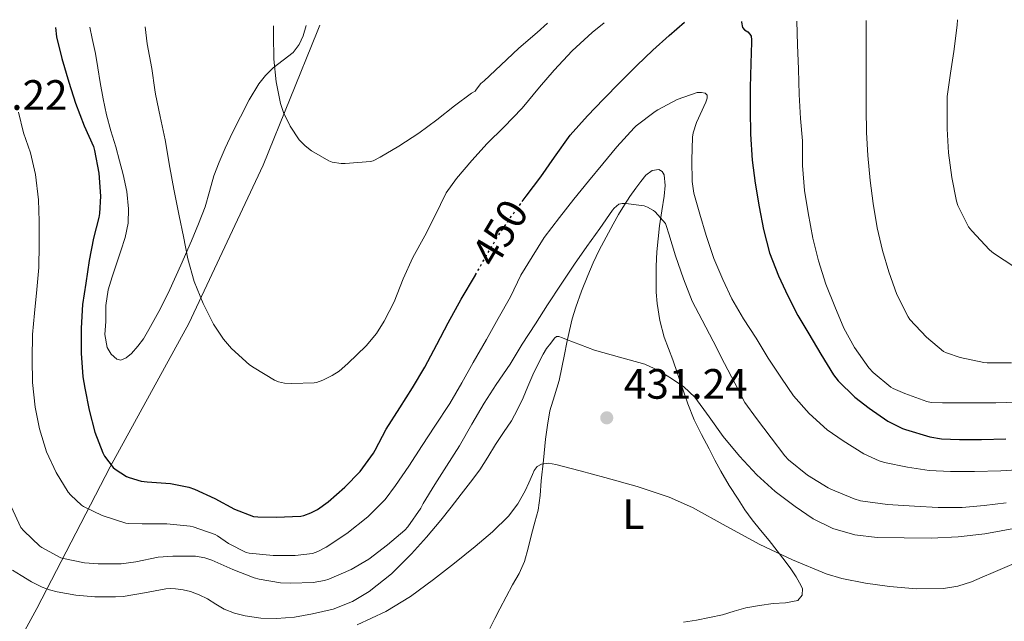
# Model space of a CAD drawing. Units: metres. Extents: x 559894 to 563335, y 4705557 to 4707900.
# Drawn here: x 560256 to 560489, y 4707734 to 4707876 of the extents above; entities that cross this region are included whole.
import ezdxf
from ezdxf.enums import TextEntityAlignment as Align

# ---------------------------------------------------------------- set-up
doc = ezdxf.new("R2010")
doc.units = ezdxf.units.M
doc.header["$MEASUREMENT"] = 0
doc.linetypes.add('DGN Style 5', pattern=[1.217945, 0.521977, -0.695969])
for name, color, linetype, lineweight in [('Cota de curva de nivel directora', 7, 'Continuous', 0), ('Cota de punto acotado terreno', 7, 'Continuous', 0), ('Curva de nivel directora', 30, 'Continuous', 30), ('Curva de nivel directora no vista', 30, 'DGN Style 5', 30), ('Curva de nivel intermedia', 30, 'Continuous', 0), ('Etiqueta de uso rústico', 92, 'Continuous', 0), ('Límite de municipio', 7, 'Continuous', 0), ('Línea de cambio de uso (parcela vista)', 92, 'Continuous', 0), ('Punto acotado terreno (símbolo)', 7, 'Continuous', 0)]:
    doc.layers.add(name, color=color, linetype=linetype, lineweight=lineweight)
doc.styles.add('Style-Arial', font='arial.ttf')

# ---------------------------------------------------------------- blocks, each defined once
blk = doc.blocks.new('5PATER')
at = {"layer": 'Punto acotado terreno (símbolo)', "linetype": 'Continuous', "lineweight": 0}
h = blk.add_hatch(color=51, dxfattribs=at)
edge = h.paths.add_edge_path()
edge.add_ellipse((0, 0), major_axis=(-0.11, -0.111), ratio=0.999422, start_angle=0, end_angle=360)

msp = doc.modelspace()

# ---------------------------------------------------------------- linework, layer by layer
at = {"layer": 'Curva de nivel directora', "color": 30, "linetype": 'Continuous', "lineweight": 30, "elevation": 450, "flags": 128}
for points in [[(560264.85, 4707873.65), (560265.16, 4707871.46), (560266.35, 4707866.36), (560268.04, 4707860.8), (560269.63, 4707855.86), (560271.66, 4707850.51), (560273.83, 4707845.63), (560274.11, 4707844.64), (560275.08, 4707839.28), (560275.48, 4707833.89), (560275.26, 4707829.75), (560275.08, 4707828.88), (560273.87, 4707823.94), (560272.86, 4707818.72), (560272.04, 4707813.39), (560271.27, 4707808.31), (560270.95, 4707802.72), (560270.94, 4707796.82), (560271.31, 4707791.25), (560271.82, 4707788.61), (560272.81, 4707783.39), (560274.18, 4707778.16), (560276.04, 4707773.3), (560276.47, 4707772.51), (560278.5, 4707769.89), (560278.95, 4707769.49), (560281.66, 4707767.71), (560282.23, 4707767.46), (560285.11, 4707766.64), (560286.49, 4707766.45), (560292.04, 4707766.08), (560296.3, 4707765.23), (560297.69, 4707764.77), (560302.44, 4707762.56), (560307.13, 4707760.03), (560311.61, 4707758.31), (560312.62, 4707758.18), (560316.9, 4707758.16), (560322.73, 4707758.37), (560323.45, 4707758.53), (560325.14, 4707759.14), (560326.7, 4707759.97), (560329.21, 4707761.78), (560333.16, 4707765.23), (560336.74, 4707768.9), (560339.88, 4707773.22), (560340.3, 4707773.97), (560342.86, 4707778.87), (560346.09, 4707783.94), (560349.13, 4707788.63), (560351.99, 4707793.54), (560354.86, 4707798.85), (560357.48, 4707804), (560360.6, 4707809.57), (560363.94, 4707815.24)], [(560374.97, 4707832.61), (560375.91, 4707833.89), (560379.35, 4707838.47), (560382.59, 4707843.09), (560386.3, 4707848.26), (560390.39, 4707852.8), (560394.11, 4707856.74), (560398.09, 4707860.78), (560401.98, 4707864.72), (560405.79, 4707868.3), (560409.61, 4707871.78), (560413.24, 4707874.95)], [(560426.69, 4707875.07), (560426.68, 4707874.93), (560426.91, 4707873.65), (560427.42, 4707873.14), (560428.17, 4707872.64), (560428.67, 4707872.14), (560428.94, 4707871.63), (560429.07, 4707870.8), (560429.07, 4707870.24), (560428.87, 4707865.17), (560428.75, 4707859.52), (560428.75, 4707854.16), (560428.84, 4707848.5), (560429.18, 4707842.37), (560429.95, 4707836.96), (560430.83, 4707831.39), (560431.91, 4707826.02), (560433.32, 4707820.53), (560435.39, 4707815.1), (560437.59, 4707810.4), (560439.98, 4707805.73), (560442.6, 4707801.38), (560445.42, 4707796.59), (560448.38, 4707791.76), (560449.51, 4707790.34), (560453.4, 4707786.48), (560456.78, 4707783.87), (560461.21, 4707780.82), (560464.63, 4707779.07), (560465.34, 4707778.82), (560471.08, 4707777.07), (560473.83, 4707776.61), (560478.15, 4707776.45), (560483.32, 4707776.48), (560489.02, 4707776.64)]]:
    msp.add_lwpolyline(points, dxfattribs=at)
at = {"layer": 'Curva de nivel directora no vista', "color": 30, "linetype": 'DGN Style 5', "lineweight": 30, "elevation": 450, "flags": 128}
msp.add_lwpolyline([(560363.94, 4707815.24), (560363.96, 4707815.28), (560366.54, 4707819.91), (560369.23, 4707824.45), (560372.15, 4707828.75), (560374.97, 4707832.61)], dxfattribs=at)
at = {"layer": 'Curva de nivel intermedia', "color": 30, "linetype": 'Continuous', "lineweight": 0, "flags": 128}
for points, elevation in [([(560456.09, 4707875.33), (560456.09, 4707870.69), (560456.09, 4707865.17), (560456.09, 4707860.1), (560456.11, 4707854.51), (560456.2, 4707848.94), (560456.47, 4707843.47), (560457.05, 4707837.54), (560457.75, 4707832.14), (560458.7, 4707826.38), (560459.93, 4707821.04), (560461.42, 4707816.06), (560463.34, 4707810.67), (560465.98, 4707805.39), (560466.39, 4707804.8), (560470.3, 4707800.58), (560474.36, 4707797.23), (560475.03, 4707796.9), (560478.3, 4707795.81), (560483.83, 4707794.62), (560484.65, 4707794.59), (560490.36, 4707794.59)], 460), ([(560477.65, 4707875.52), (560477.53, 4707874.19), (560476.78, 4707867.98), (560475.98, 4707862.94), (560475.21, 4707857.42), (560475.18, 4707854.77), (560475.18, 4707849.74), (560475.55, 4707844.13), (560476.31, 4707838.32), (560477.42, 4707832.67), (560477.75, 4707831.65), (560480.27, 4707826.61), (560480.99, 4707825.68), (560485.19, 4707821.2), (560486.15, 4707820.42), (560491.13, 4707817.15)], 465), ([(560286, 4707873.83), (560286.54, 4707869.79), (560287.59, 4707864.02), (560288.33, 4707858.98), (560288.49, 4707857.91), (560289.55, 4707852.66), (560290.73, 4707847.17), (560291.87, 4707840.64), (560292.78, 4707835.52), (560294.09, 4707829.27), (560295.05, 4707824.35), (560296.09, 4707819.07), (560297.63, 4707813.71), (560299.71, 4707808.56), (560302.12, 4707803.7), (560304.49, 4707800.13), (560306.38, 4707797.95), (560310.68, 4707794.1), (560311.71, 4707793.41), (560316.51, 4707790.5), (560317.51, 4707790.11), (560318.89, 4707789.79), (560320.65, 4707789.68), (560325.87, 4707789.83), (560326.47, 4707789.95), (560327.96, 4707790.47), (560330.17, 4707791.55), (560331.77, 4707792.61), (560333.83, 4707794.42), (560338.2, 4707798.55), (560340.62, 4707801.47), (560342.44, 4707804.35), (560344.79, 4707808.95), (560346.89, 4707814.39), (560349.15, 4707819.41), (560351.99, 4707824.51), (560354.33, 4707829.19), (560357.07, 4707834.63), (560359.45, 4707838.08), (560363.07, 4707842.26), (560366.71, 4707846.27), (560370.65, 4707850.18), (560374.94, 4707854.64), (560379.07, 4707859.6), (560382.52, 4707863.63), (560386.78, 4707868.16), (560391.48, 4707872.48), (560394.33, 4707874.78)], 455), ([(560316.31, 4707874.1), (560316.31, 4707871.89), (560316.41, 4707866.18), (560316.92, 4707860.88), (560317.93, 4707855.76), (560318.63, 4707853.63), (560320.22, 4707850.42), (560322.39, 4707847.14), (560323.77, 4707845.76), (560325.27, 4707844.59), (560329.32, 4707842.21), (560330.14, 4707841.94), (560332.3, 4707841.62), (560333.19, 4707841.62), (560339.15, 4707842.02), (560339.8, 4707842.24), (560341.47, 4707843.06), (560345.85, 4707845.71), (560350.62, 4707848.74), (560354.87, 4707851.91), (560359, 4707855.19), (560363.02, 4707858.21), (560363.88, 4707858.66), (560364.17, 4707859.14), (560365.23, 4707860.43), (560366.01, 4707861.12), (560369.93, 4707864.82), (560374.14, 4707868.77), (560378.51, 4707872.47), (560380.97, 4707874.67)], 460), ([(560439.74, 4707875.18), (560439.9, 4707869.58), (560440.11, 4707863.87), (560440.3, 4707857.87), (560440.6, 4707852.19), (560441.05, 4707846.93), (560441.1, 4707841.15), (560441.59, 4707835.2), (560442.39, 4707829.92), (560443.48, 4707823.97), (560444.87, 4707818.59), (560446.62, 4707813.15), (560448.71, 4707807.81), (560450.86, 4707802.72), (560453.31, 4707798.19), (560456.75, 4707793.38), (560457.74, 4707792.3), (560461.88, 4707788.85), (560462.49, 4707788.48), (560465.19, 4707787.33), (560470.39, 4707785.41), (560471.43, 4707785.22), (560474.09, 4707785.09), (560480.57, 4707785.09), (560486.67, 4707785.09), (560491.9, 4707785.26)], 455), ([(560256.19, 4707853.7), (560257.34, 4707848.82), (560258.99, 4707844.07), (560260.2, 4707839), (560260.86, 4707833), (560261.02, 4707827.97), (560261.02, 4707822.48), (560260.99, 4707817.01), (560260.51, 4707811.84), (560259.93, 4707806.26), (560259.48, 4707801.22), (560259.39, 4707795.52), (560259.48, 4707789.91), (560260.09, 4707784.08), (560261.11, 4707778.96), (560262.79, 4707773.59), (560265.02, 4707768.64), (560267.9, 4707764), (560268.47, 4707763.32), (560271.02, 4707760.98), (560271.51, 4707760.66), (560275.88, 4707758.56), (560281.45, 4707756.72), (560282.07, 4707756.63), (560285.35, 4707756.55), (560291.11, 4707756.58), (560296.66, 4707756.03), (560297.38, 4707755.84), (560302.55, 4707754.02), (560303.13, 4707753.73), (560305.7, 4707751.94), (560309.85, 4707749.81), (560310.57, 4707749.65), (560316.26, 4707749.07), (560321.43, 4707749.07), (560325.51, 4707749.59), (560326.79, 4707750.07), (560328.73, 4707751.09), (560333.61, 4707754.26), (560338.55, 4707758.21), (560342.62, 4707762.31), (560345.1, 4707765.59), (560348.2, 4707770.21), (560351.4, 4707775.06), (560354.34, 4707779.63), (560357.9, 4707784.96), (560360.73, 4707789.83), (560363.43, 4707794.67), (560366.52, 4707800.03), (560369.31, 4707805.03), (560372.17, 4707810.13), (560374.67, 4707815.23), (560377.31, 4707819.54), (560380.14, 4707824.15), (560383.74, 4707828.87), (560387.15, 4707833.19), (560390.63, 4707837.41), (560394.01, 4707841.5), (560397.29, 4707845.54), (560401.34, 4707850), (560401.87, 4707850.5), (560406.31, 4707853.89), (560406.94, 4707854.22), (560411.48, 4707856.67), (560416.2, 4707858.32), (560417.29, 4707858.3), (560418.09, 4707858.18), (560418.63, 4707857.73), (560418.6, 4707856.98), (560418.27, 4707856.03), (560416.04, 4707851.3), (560415.29, 4707848.8), (560415.15, 4707847.81), (560414.99, 4707842.38), (560415.02, 4707837.33), (560415.42, 4707834.59), (560416.83, 4707829.6), (560418.38, 4707824.62), (560420.19, 4707819.15), (560422.28, 4707814.21), (560424.43, 4707809.62), (560427.15, 4707804.9), (560430.19, 4707800.35), (560433.02, 4707795.63), (560436.11, 4707790.91), (560438.94, 4707786.77), (560442.63, 4707782.59), (560446.87, 4707778.77), (560450.7, 4707776.13), (560455.58, 4707773.07), (560459.19, 4707771.42), (560460.42, 4707771.04), (560465.82, 4707769.97), (560470.97, 4707769.18), (560475.99, 4707768.9), (560481.66, 4707768.9)], 445), ([(560254.42, 4707760.64), (560256.73, 4707755.68), (560257.42, 4707754.92), (560261.18, 4707751.3), (560261.7, 4707750.95), (560266.15, 4707748.58), (560266.78, 4707748.39), (560271.74, 4707747.33), (560274.98, 4707747.11), (560280.38, 4707747.11), (560283.85, 4707747.59), (560289.13, 4707748.67), (560292.58, 4707748.95), (560297.9, 4707748.9), (560300.12, 4707748.51), (560301.78, 4707747.99), (560306.74, 4707745.83), (560311.77, 4707743.81), (560312.9, 4707743.54), (560317.98, 4707742.64), (560320.41, 4707742.53), (560325.7, 4707742.72), (560328.33, 4707743.17), (560329.34, 4707743.49), (560334.63, 4707745.79), (560338.78, 4707748.24), (560343.19, 4707751.65), (560347.26, 4707755.07), (560347.98, 4707755.89), (560351.03, 4707760.27), (560351.61, 4707761.39), (560354.38, 4707765.81), (560357.1, 4707770.15), (560360.2, 4707774.96), (560363.08, 4707780.1), (560366.03, 4707785.01), (560368.81, 4707789.44), (560372.09, 4707794.24), (560374.99, 4707798.98), (560378.14, 4707803.75), (560380.95, 4707808.24), (560384.17, 4707813.09), (560387.29, 4707817.84), (560390.19, 4707821.98), (560393.29, 4707826.27), (560396.23, 4707830.59), (560396.62, 4707831.01), (560397.79, 4707831.98), (560398.54, 4707832.13), (560399.45, 4707832.14), (560403.75, 4707831.63), (560404.54, 4707831.31), (560405.91, 4707830.51), (560406.31, 4707830.18), (560408.73, 4707827.42), (560409.02, 4707826.75), (560409.53, 4707824.98), (560411.16, 4707819.82), (560413.02, 4707814.35), (560415.05, 4707809.14), (560417.42, 4707804.66), (560420.01, 4707799.68), (560422.67, 4707794.43), (560425.1, 4707789.73), (560427.51, 4707785.18), (560430.2, 4707781.44), (560433.72, 4707776.83), (560436.94, 4707772.58), (560437.8, 4707771.7), (560442.25, 4707768.06), (560447.1, 4707765.04), (560447.77, 4707764.74)], 440), ([(560380.73, 4707797.91), (560381.69, 4707799.19), (560382.55, 4707800.34), (560383.05, 4707800.75), (560383.59, 4707800.8), (560384.51, 4707800.45), (560385.43, 4707800.07), (560388.73, 4707798.8), (560392.03, 4707797.54), (560397.94, 4707795.87), (560403.88, 4707794.22), (560407.1, 4707792.73), (560410.15, 4707790.88), (560413.09, 4707788.86), (560415.71, 4707786.46), (560419.07, 4707781.85), (560422.33, 4707777.18), (560426.19, 4707772.57), (560430.3, 4707768.13), (560434.66, 4707764.22), (560439.32, 4707760.64), (560443.57, 4707757.77), (560448.2, 4707755.44), (560453.41, 4707753.94), (560458.71, 4707753.38), (560471.45, 4707753.17), (560477.81, 4707753.47), (560484.12, 4707754.24), (560491.76, 4707755.61)], 435), ([(560254.72, 4707745.66), (560256.79, 4707744.34), (560259.2, 4707742.89), (560261.72, 4707741.62), (560263.49, 4707740.99), (560265.3, 4707740.56), (560269.72, 4707739.76), (560274.17, 4707739.36), (560275.72, 4707739.35), (560277.27, 4707739.36), (560279.07, 4707739.38), (560280.87, 4707739.43), (560285.89, 4707740.25), (560290.89, 4707741.23), (560292.03, 4707741.28), (560293.18, 4707741.23), (560294.98, 4707741.03), (560296.76, 4707740.61), (560298.79, 4707739.81), (560300.73, 4707738.85), (560302.71, 4707737.64), (560304.71, 4707736.45), (560307.1, 4707735.49), (560309.59, 4707734.85), (560313.31, 4707734.31), (560317.03, 4707734.21), (560321.29, 4707734.58), (560325.54, 4707735.3), (560330.36, 4707736.42), (560334.98, 4707738.27), (560338.87, 4707740.62), (560344.13, 4707744.74), (560348.86, 4707749.46), (560352.4, 4707753.41), (560355.8, 4707757.47), (560358.21, 4707760.52), (560360.6, 4707763.59), (560362.8, 4707766.41), (560364.94, 4707769.28), (560366.85, 4707772.27), (560368.7, 4707775.31), (560370.57, 4707778.08), (560372.41, 4707780.87), (560373.87, 4707783.52), (560375.16, 4707786.26), (560376.33, 4707788.98), (560377.5, 4707791.71), (560378.67, 4707794.16), (560379.91, 4707796.58), (560380.73, 4707797.91)], 435), ([(560336.02, 4707732.76), (560342.82, 4707735.87), (560348.59, 4707739.44), (560354.06, 4707743.43), (560359.01, 4707747.28), (560363.9, 4707751.22), (560367.94, 4707754.66), (560371.75, 4707758.39), (560373.93, 4707761.25), (560375.67, 4707764.39), (560376.53, 4707766.27), (560377.37, 4707768.18), (560377.79, 4707769.16), (560378.46, 4707770.07), (560379.5, 4707770.68), (560381.19, 4707770.85), (560382.87, 4707770.55), (560388.65, 4707769.1), (560394.42, 4707767.52), (560402.08, 4707765.36)], 430), ([(560481.66, 4707768.9), (560487.9, 4707769.09), (560494.07, 4707769.5)], 445), ([(560402.08, 4707765.36), (560409.62, 4707762.88), (560415.13, 4707760.41), (560423.05, 4707756.03), (560431.02, 4707751.71), (560438.73, 4707748.05), (560446.66, 4707744.77), (560450.33, 4707743.65), (560455.93, 4707742.55), (560461.59, 4707741.81), (560467.98, 4707741.24), (560474.36, 4707741.34), (560477.71, 4707741.84), (560480.94, 4707742.86), (560483.48, 4707743.97), (560486.02, 4707745.07), (560488.25, 4707746.03), (560490.47, 4707746.99)], 430), ([(560447.77, 4707764.74), (560453.26, 4707762.45), (560454.78, 4707762.03), (560461.11, 4707761.15), (560467.5, 4707760.74), (560473.08, 4707760.42), (560478.71, 4707760.45), (560483.94, 4707760.9), (560489.08, 4707761.52)], 440)]:
    msp.add_lwpolyline(points, dxfattribs=dict(at, elevation=elevation))
at = {"layer": 'Límite de municipio', "color": 7, "linetype": 'Continuous', "lineweight": 0}
msp.add_polyline3d([(560327.2, 4707874.19, 460.45), (560326.61, 4707872.62, 460.18), (560313.89, 4707841.22, 457.29), (560296.35, 4707803.85, 453.82), (560277.79, 4707770.04, 449.8), (560260.49, 4707736.61, 432.9), (560246.22, 4707710.67, 420.16)], dxfattribs=at)
at = {"layer": 'Línea de cambio de uso (parcela vista)', "color": 92, "linetype": 'Continuous', "lineweight": 0}
for points in [[(560324.02, 4707874.17, 460.01), (560323.34, 4707871.73, 459.67), (560322.37, 4707869.64, 459.74), (560320.91, 4707867.79, 459.8), (560318.57, 4707865.94, 459.28), (560316.22, 4707864.16, 458.76), (560314.44, 4707862.37, 458.58), (560312.88, 4707860.4, 458.37), (560310.58, 4707856.57, 457.75), (560308.49, 4707852.62, 457.13), (560306.66, 4707848.91, 456.61), (560304.89, 4707845.18, 456.1), (560303.48, 4707841.94, 455.27), (560302.22, 4707838.67, 454.52), (560301.24, 4707835.01, 454.28), (560300.22, 4707831.33, 454.07), (560298.63, 4707827.34, 453.71), (560296.95, 4707823.37, 453.37), (560294.47, 4707817.6, 453.31), (560291.88, 4707811.87, 453.14), (560290.59, 4707809.27, 452.79), (560289.24, 4707806.7, 452.42), (560288.09, 4707804.55, 452.15), (560286.92, 4707802.4, 451.88), (560286.29, 4707801.31, 451.74), (560285.63, 4707800.24, 451.61), (560284.34, 4707798.46, 451.49), (560282.83, 4707796.78, 451.43), (560281.58, 4707795.7, 451.34), (560280.27, 4707795.18, 451.27), (560279.34, 4707795.44, 451.26), (560278.01, 4707796.58, 451.26), (560277.05, 4707798.16, 451.27), (560276.56, 4707801.23, 451.29), (560276.75, 4707804.3, 451.32), (560276.77, 4707808.06, 451.48), (560277.29, 4707811.79, 451.78), (560278.29, 4707814.87, 452.21), (560279.31, 4707817.9, 452.58), (560280.32, 4707821, 452.67), (560281.32, 4707824.14, 452.74), (560282.04, 4707827.51, 452.91), (560282.14, 4707830.89, 453.06), (560281.69, 4707834.96, 453.14), (560280.84, 4707838.99, 453.21), (560279.97, 4707842.25, 453.43), (560279.08, 4707845.49, 453.62), (560277.97, 4707849.27, 453.67), (560276.91, 4707853.07, 453.67), (560276.11, 4707856.87, 453.64), (560275.45, 4707860.7, 453.62), (560274.89, 4707864.13, 453.67), (560274.32, 4707867.55, 453.7), (560273.56, 4707871.07, 453.67), (560273.01, 4707873.72, 453.64)], [(560367.3, 4707731.89, 425.64), (560368.51, 4707734.19, 425.88), (560369.72, 4707736.49, 426.12), (560371.2, 4707739.33, 426.43), (560372.68, 4707742.16, 426.76), (560374.26, 4707744.86, 427.28), (560375.53, 4707747.68, 427.81), (560376.37, 4707750.85, 428.19), (560377.19, 4707754.05, 428.55), (560377.95, 4707756.92, 428.85), (560378.7, 4707759.79, 429.16), (560379.2, 4707763.24, 429.5), (560379.47, 4707766.72, 429.85), (560379.97, 4707771.62, 430.83), (560380.47, 4707776.53, 431.81), (560380.9, 4707779.87, 432.11), (560381.48, 4707783.2, 432.39), (560382.6, 4707786.79, 432.75), (560383.72, 4707790.37, 433.19), (560384.34, 4707793.44, 433.69), (560384.95, 4707796.51, 434.28), (560385.52, 4707799.36, 434.86), (560386.09, 4707802.21, 435.45), (560386.78, 4707804.96, 436.01), (560387.64, 4707807.69, 436.57), (560388.94, 4707811.44, 437.17), (560390.41, 4707815.15, 437.57), (560391.73, 4707818.15, 437.64), (560393.15, 4707821.1, 437.77), (560394.76, 4707824.23, 438.23), (560396.43, 4707827.31, 438.76), (560397.72, 4707829.58, 439.19), (560399.07, 4707831.82, 439.61), (560400.39, 4707833.82, 439.92), (560401.77, 4707835.79, 440.21), (560402.92, 4707837.33, 440.53), (560404.16, 4707838.83, 440.85), (560405.59, 4707839.92, 440.98), (560407.18, 4707840.2, 440.84), (560407.95, 4707839.73, 440.65), (560408.46, 4707838.89, 440.47), (560408.71, 4707836.4, 439.97), (560408.44, 4707833.9, 439.46), (560407.9, 4707830.39, 439.28), (560407.39, 4707826.89, 439.22), (560407, 4707823.82, 438.53), (560406.7, 4707820.75, 437.86), (560406.56, 4707817.35, 437.7), (560406.55, 4707813.95, 437.46), (560406.6, 4707811.25, 437), (560406.78, 4707808.56, 436.55), (560407.4, 4707804.56, 435.89), (560408.49, 4707800.64, 435.25), (560409.49, 4707797.95, 434.85), (560410.49, 4707795.26, 434.5), (560411.59, 4707792.02, 434.12), (560412.68, 4707788.78, 433.75), (560414.02, 4707784.91, 433.31), (560415.56, 4707781.1, 432.87), (560417.26, 4707777.65, 432.61), (560419.03, 4707774.25, 432.41), (560420.41, 4707771.6, 432.08), (560421.82, 4707768.97, 431.77), (560423.8, 4707765.64, 431.65), (560425.9, 4707762.36, 431.56), (560427.51, 4707759.89, 431.27), (560429.23, 4707757.5, 431), (560431.19, 4707755.05, 430.87), (560433.18, 4707752.6, 430.74), (560435.09, 4707750.18, 430.53), (560436.99, 4707747.74, 430.26), (560438.31, 4707745.91, 429.92), (560439.58, 4707744.03, 429.57), (560440.39, 4707742.67, 429.58), (560441.05, 4707741.28, 429.59), (560441.02, 4707739.74, 429.36), (560439.98, 4707738.51, 429.14), (560437.09, 4707737.91, 428.86), (560434.2, 4707737.79, 428.66), (560430.95, 4707737.31, 428.59), (560427.71, 4707736.76, 428.52), (560424.94, 4707735.96, 428.38), (560422.19, 4707735.13, 428.25), (560419.14, 4707734.49, 428.27), (560416.09, 4707733.87, 428.29), (560413.04, 4707733.38, 428.09)]]:
    msp.add_polyline3d(points, dxfattribs=at)

# ---------------------------------------------------------------- block references
at = {"layer": 'Punto acotado terreno (símbolo)', "color": 7, "linetype": 'Continuous', "lineweight": 0, "xscale": 10, "yscale": 10, "zscale": 10}
msp.add_blockref('5PATER', (560394.92, 4707781.58, 431.24), dxfattribs=at)

# ---------------------------------------------------------------- texts
at = {"layer": 'Cota de curva de nivel directora', "color": 7, "linetype": 'Continuous', "lineweight": 0, "style": 'Style-Arial'}
msp.add_text('450', height=7, rotation=59.3936, dxfattribs=at).set_placement((560369.7, 4707825.24, 450), align=Align.MIDDLE_CENTER)
at = {"layer": 'Cota de punto acotado terreno', "color": 7, "linetype": 'Continuous', "lineweight": 0, "style": 'Style-Arial'}
for s, p in [('438.22', (560238.56, 4707854.25, 438.22)), ('431.24', (560398.96, 4707786.08, 431.24))]:
    msp.add_text(s, height=7, dxfattribs=at).set_placement(p)
at = {"layer": 'Etiqueta de uso rústico', "color": 92, "linetype": 'Continuous', "lineweight": 0, "style": 'Style-Arial'}
msp.add_text('L', height=7, dxfattribs=at).set_placement((560401.19, 4707758.85, 429.25), align=Align.MIDDLE_CENTER)

doc.saveas('drawing.dxf')
